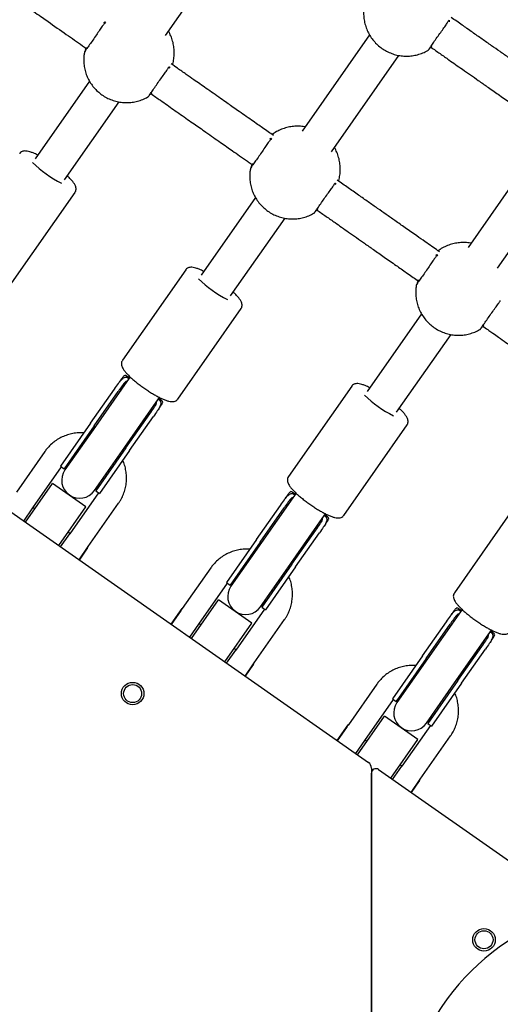
# Model space of a CAD drawing. Units: millimetres. Extents: x 2957 to 18905, y -4422 to 19505.
# Drawn here: x 12328 to 12541, y -837 to -400 of the extents above; entities that cross this region are included whole.
import ezdxf

# ---------------------------------------------------------------- set-up
doc = ezdxf.new("R2010")
doc.units = ezdxf.units.MM
doc.header["$PDSIZE"] = -1
doc.layers.add('размер', color=92, linetype='Continuous', lineweight=15)
doc.dimstyles.new('Размер М1.1', dxfattribs={"dimtxt": 300, "dimasz": 200, "dimexe": 1, "dimexo": 1, "dimgap": 50, "dimtad": 1, "dimdec": 0, "dimzin": 0, "dimtxsty": 'Standard', "dimcen": 2.5, "dimazin": 0, "dimtfac": 1, "dimtmove": 0, "dimatfit": 3, "dimfxl": 1, "dimtzin": 0, "dimarcsym": 0})

# ---------------------------------------------------------------- blocks, each defined once
blk = doc.blocks.new('_D_6')
at = {"layer": 'Defpoints', "color": 0, "transparency": 16777216}
for p in [(4377.03, 8300.98), (15873.93, 8300.98), (11561.96, -2911.61)]:
    blk.add_point(p, dxfattribs=at)
at = {"layer": 'размер', "color": 0, "lineweight": -2, "transparency": 16777216}
for p, q in [((15872.93, 8300.98), (4376.03, 8300.98)), ((4377.03, -2711.61), (4377.03, 8100.98)), ((11560.96, -2911.61), (4376.03, -2911.61))]:
    blk.add_line(p, q, dxfattribs=at)
at = {"layer": 'размер', "color": 0, "transparency": 16777216}
for points in [[(4343.69, 8100.98), (4410.36, 8100.98), (4377.03, 8300.98)], [(4343.69, -2711.61), (4410.36, -2711.61), (4377.03, -2911.61)]]:
    blk.add_solid(points, dxfattribs=at)
at = {"layer": 'размер', "color": 0, "transparency": 16777216, "insert": (4027.03, 2694.68), "char_height": 300, "attachment_point": 2, "rotation": 90}
blk.add_mtext('11000', dxfattribs=at)
blk = doc.blocks.new('*D14')
at = {"layer": 'Defpoints', "color": 0, "transparency": 16777216}
for p in [(15427.77, 10114.25), (3353.97, -4421.61), (12021.96, -4421.61)]:
    blk.add_point(p, dxfattribs=at)
at = {"layer": 'размер', "color": 0, "lineweight": -2, "transparency": 16777216}
for p, q in [((15426.77, 10114.25), (3352.97, 10114.25)), ((3353.97, 9914.25), (3353.97, -4221.61)), ((12020.96, -4421.61), (3352.97, -4421.61))]:
    blk.add_line(p, q, dxfattribs=at)
at = {"layer": 'размер', "color": 0, "transparency": 16777216}
for points in [[(3320.63, 9914.25), (3387.3, 9914.25), (3353.97, 10114.25)], [(3320.63, -4221.61), (3387.3, -4221.61), (3353.97, -4421.61)]]:
    blk.add_solid(points, dxfattribs=at)
at = {"layer": 'размер', "color": 0, "transparency": 16777216, "insert": (3153.97, 2846.32), "char_height": 300, "attachment_point": 5, "rotation": 90}
blk.add_mtext('14300', dxfattribs=at)

msp = doc.modelspace()

# ---------------------------------------------------------------- linework, layer by layer
at = {"color": 7, "linetype": 'Continuous', "lineweight": 25}
for p, q in [((12392.56, -407.12), (12422.51, -364.35)), ((12365.88, -401.22), (12365.54, -401.7)), ((12518.11, -400.85), (12518.45, -400.37)), ((12483.11, -406.82), (12453.18, -449.57)), ((12466.29, -458.75), (12496.23, -415.97)), ((12393.79, -421.49), (12394.13, -421)), ((12358.8, -427.45), (12334.63, -461.96)), ((12347.74, -471.14), (12371.92, -436.61)), ((12439.6, -452.84), (12439.26, -453.33)), ((12556.84, -458.44), (12526.9, -501.19)), ((12540.01, -510.37), (12569.96, -467.6)), ((12467.51, -473.11), (12467.86, -472.62)), ((12324.24, -516.9), (12352.35, -476.76)), ((12432.52, -479.07), (12408.36, -513.58)), ((12421.46, -522.76), (12445.64, -488.23)), ((12513.32, -504.46), (12512.98, -504.95)), ((12401.5, -511.17), (12373.39, -551.32)), ((12397.96, -568.52), (12426.07, -528.38)), ((12506.24, -530.69), (12482.08, -565.2)), ((12495.19, -574.38), (12519.36, -539.85)), ((12376.46, -559.13), (12375.07, -558.16)), ((12376.79, -558.66), (12375.35, -560.71)), ((12375.62, -558.92), (12376.28, -559.39)), ((12375.68, -558.84), (12376.34, -559.3)), ((12375.35, -560.71), (12361.41, -580.63)), ((12475.22, -562.8), (12447.11, -602.94)), ((12359.22, -579.22), (12369.82, -564.08)), ((12360.86, -580.37), (12371.46, -565.23)), ((12388.46, -569.89), (12389.89, -567.85)), ((12374.51, -589.81), (12388.46, -569.89)), ((12389.39, -568.56), (12390.05, -569.02)), ((12389.45, -568.48), (12390.11, -568.94)), ((12390.97, -569.29), (12389.57, -568.31)), ((12374.95, -590.23), (12385.55, -575.09)), ((12376.59, -591.38), (12387.19, -576.24)), ((12359.22, -579.22), (12345.86, -598.31)), ((12360.86, -580.37), (12347.5, -599.45)), ((12361.41, -580.63), (12347.88, -599.94)), ((12471.69, -620.15), (12499.8, -580)), ((12360.99, -609.12), (12374.51, -589.81)), ((12338.94, -591.8), (12326.29, -609.87)), ((12374.95, -590.23), (12361.59, -609.32)), ((12376.59, -591.38), (12363.22, -610.47)), ((12333.64, -616.81), (12346.35, -598.65)), ((12345.86, -598.31), (12347.5, -599.45)), ((12330.37, -623.21), (12342.42, -606.01)), ((12357.16, -616.33), (12342.42, -606.01)), ((12309.28, -608.44), (12482.68, -729.86)), ((12362.73, -610.12), (12350.02, -628.28)), ((12361.59, -609.32), (12363.22, -610.47)), ((12450.19, -610.75), (12448.79, -609.78)), ((12450.52, -610.28), (12449.08, -612.33)), ((12449.35, -610.55), (12450.01, -611.01)), ((12449.41, -610.47), (12450.06, -610.93)), ((12358.21, -634.01), (12371.7, -614.75)), ((12432.95, -630.84), (12443.55, -615.7)), ((12449.08, -612.33), (12435.13, -632.25)), ((12548.94, -614.42), (12520.84, -654.56)), ((12329.55, -622.64), (12333.64, -616.81)), ((12334.51, -617.3), (12333.69, -616.72)), ((12345.12, -633.53), (12357.16, -616.33)), ((12434.58, -631.99), (12445.19, -616.85)), ((12462.18, -621.51), (12463.62, -619.47)), ((12463.11, -620.19), (12463.77, -620.65)), ((12463.17, -620.1), (12463.83, -620.57)), ((12464.7, -620.92), (12463.29, -619.93)), ((12448.24, -641.43), (12462.18, -621.51)), ((12345.94, -634.11), (12350.02, -628.28)), ((12350.08, -628.2), (12349.26, -627.62)), ((12448.67, -641.85), (12459.28, -626.71)), ((12450.31, -643), (12460.91, -627.86)), ((12432.95, -630.84), (12419.58, -649.93)), ((12434.58, -631.99), (12421.22, -651.08)), ((12435.13, -632.25), (12421.61, -651.57)), ((12354.13, -639.84), (12358.21, -634.01)), ((12354.29, -639.96), (12357.95, -634.73)), ((12358, -634.66), (12357.95, -634.38)), ((12357.95, -634.73), (12358, -634.66)), ((12434.71, -660.74), (12448.24, -641.43)), ((12448.67, -641.85), (12435.31, -660.94)), ((12412.66, -643.42), (12400.01, -661.49)), ((12450.31, -643), (12436.95, -662.09)), ((12407.36, -668.43), (12420.07, -650.27)), ((12419.58, -649.93), (12421.22, -651.08)), ((12404.1, -674.83), (12416.14, -657.63)), ((12430.89, -667.95), (12416.14, -657.63)), ((12395.1, -668.47), (12399.99, -661.48)), ((12395.23, -668.62), (12399.71, -662.22)), ((12399.99, -661.48), (12400.07, -661.37)), ((12400.09, -661.38), (12400.07, -661.37)), ((12436.46, -661.74), (12423.74, -679.9)), ((12435.31, -660.94), (12436.95, -662.09)), ((12522.8, -663.96), (12508.86, -683.87)), ((12523.91, -662.38), (12522.52, -661.4)), ((12524.24, -661.9), (12522.8, -663.96)), ((12523.07, -662.17), (12523.73, -662.63)), ((12523.13, -662.09), (12523.79, -662.55)), ((12403.28, -674.26), (12407.36, -668.43)), ((12408.24, -668.92), (12407.42, -668.35)), ((12418.84, -685.16), (12430.89, -667.95)), ((12431.93, -685.64), (12445.43, -666.37)), ((12506.67, -682.46), (12517.27, -667.32)), ((12508.31, -683.61), (12518.91, -668.47)), ((12535.91, -673.13), (12537.34, -671.09)), ((12536.84, -671.81), (12537.5, -672.27)), ((12536.89, -671.73), (12537.55, -672.19)), ((12538.42, -672.54), (12537.02, -671.55)), ((12521.96, -693.05), (12535.91, -673.13)), ((12419.66, -685.73), (12423.74, -679.9)), ((12423.8, -679.82), (12422.98, -679.24)), ((12522.4, -693.48), (12533, -678.34)), ((12524.04, -694.62), (12534.64, -679.48)), ((12427.85, -691.47), (12431.93, -685.64)), ((12431.72, -686.28), (12431.68, -686)), ((12506.67, -682.46), (12493.3, -701.55)), ((12508.31, -683.61), (12494.94, -702.7)), ((12508.86, -683.87), (12495.33, -703.19)), ((12428.02, -691.58), (12431.68, -686.35)), ((12431.68, -686.35), (12431.72, -686.28)), ((12508.44, -712.36), (12521.96, -693.05)), ((12522.4, -693.48), (12509.03, -712.56)), ((12524.04, -694.62), (12510.67, -713.71)), ((12486.38, -695.05), (12473.74, -713.11)), ((12481.08, -720.05), (12493.8, -701.89)), ((12493.3, -701.55), (12494.94, -702.7)), ((12477.82, -726.45), (12489.87, -709.25)), ((12504.61, -719.58), (12489.87, -709.25)), ((12468.82, -720.09), (12473.72, -713.1)), ((12468.96, -720.25), (12473.44, -713.85)), ((12473.72, -713.1), (12473.79, -712.99)), ((12473.81, -713), (12473.79, -712.99)), ((12510.18, -713.37), (12497.47, -731.52)), ((12509.03, -712.56), (12510.67, -713.71)), ((12477, -725.88), (12481.08, -720.05)), ((12481.96, -720.54), (12481.14, -719.97)), ((12492.57, -736.78), (12504.61, -719.58)), ((12505.66, -737.26), (12519.15, -717.99)), ((12483.96, -732.31), (12483.96, -845.56)), ((12487.11, -732.96), (12576.39, -795.48)), ((12493.38, -737.35), (12497.47, -731.52)), ((12497.52, -731.44), (12496.7, -730.87)), ((12483.96, -845.61), (12483.96, -734.59)), ((12501.58, -743.09), (12505.66, -737.26)), ((12501.74, -743.2), (12505.4, -737.97)), ((12505.45, -737.91), (12505.4, -737.63)), ((12505.4, -737.97), (12505.45, -737.91))]:
    msp.add_line(p, q, dxfattribs=at)
at = {"color": 7, "linetype": 'Continuous', "lineweight": 25, "flags": 128}
for points in [[(12347.5, -599.45), (12348.68, -598.1), (12349.8, -597.21)], [(12362.9, -606.39), (12362.46, -607.75), (12361.59, -609.32)], [(12421.22, -651.08), (12422.4, -649.72), (12423.52, -648.83)], [(12436.63, -658.01), (12436.18, -659.37), (12435.31, -660.94)], [(12494.94, -702.7), (12496.12, -701.34), (12497.24, -700.46)], [(12510.35, -709.63), (12509.9, -710.99), (12509.03, -712.56)]]:
    msp.add_lwpolyline(points, dxfattribs=at)
at = {"color": 7, "linetype": 'Continuous', "lineweight": 25}
for centre, radius in [((12377.95, -699.25), 5), ((12377.95, -699.25), 4), ((12533.99, -808.51), 5), ((12533.99, -808.51), 4)]:
    msp.add_circle(centre, radius, dxfattribs=at)
for centre, radius, start, end in [((12372.52, -421.82), 57.21, 226.8806, 242.7363), ((12446.24, -473.45), 57.21, 226.8806, 242.7363), ((12519.97, -525.07), 57.21, 226.8806, 242.7363), ((12354.44, -604.53), 8, 145, 325), ((12428.16, -656.15), 8, 145, 325), ((12501.89, -707.78), 8, 145, 325), ((12480.96, -732.31), 3, 0, 55), ((12485.96, -734.59), 2, 55, 180), ((12600.51, -895.1), 102.5, 69.7846, 285.2852)]:
    msp.add_arc(centre, radius, start, end, dxfattribs=at)
for centre, start_param, end_param in [((12382.1, -565.03), 2.551013, 2.557151), ((12383.63, -562.84), 3.726034, 3.732172), ((12382.1, -565.03), 0.584441, 0.590579), ((12383.63, -562.84), 5.692606, 5.698744), ((12455.82, -616.65), 2.551013, 2.557151), ((12457.36, -614.46), 3.726034, 3.732172), ((12457.36, -614.46), 5.692606, 5.698744), ((12455.82, -616.65), 0.584441, 0.590579), ((12529.55, -668.27), 2.551013, 2.557151), ((12531.08, -666.08), 3.726034, 3.732172), ((12529.55, -668.27), 0.584441, 0.590579), ((12531.08, -666.08), 5.692606, 5.698744)]:
    msp.add_ellipse(centre, major_axis=(8.68, -6.08), ratio=0.218181, start_param=start_param, end_param=end_param, dxfattribs=at)
for points, knots in [([(12312.4, -381.38), (12313.53, -382.17), (12315.82, -383.77), (12319.05, -386.03), (12322.14, -388.2), (12324.82, -390.07), (12327.15, -391.71), (12329.32, -393.23), (12331.83, -394.99), (12334.77, -397.04), (12337.71, -399.1), (12342.26, -402.29), (12348.19, -406.44), (12353.83, -410.39), (12356.78, -412.46), (12357.34, -412.85)], [0, 0, 0, 0, 0.075584, 0.15264, 0.215722, 0.281775, 0.331575, 0.371158, 0.426841, 0.499374, 0.567222, 0.623062, 0.803061, 0.962816, 1, 1, 1, 1]), ([(12480.88, -393.81), (12480.79, -394.34), (12480.53, -395.66), (12480.49, -397.83), (12480.71, -400.26), (12481.24, -402.64), (12482.08, -404.94), (12483.21, -407.11), (12484.61, -409.13), (12486.25, -410.95), (12488.12, -412.54), (12490.18, -413.89), (12492.4, -414.96), (12494.73, -415.74), (12497.15, -416.21), (12499.61, -416.36), (12502.07, -416.2), (12504.49, -415.72), (12506.81, -414.91), (12508.42, -414.2), (12509.19, -413.68), (12509.28, -413.62)], [0, 0, 0, 0, 0.036715, 0.092622, 0.148537, 0.204476, 0.260456, 0.316488, 0.372582, 0.428744, 0.484974, 0.541269, 0.59762, 0.654013, 0.710434, 0.766866, 0.823291, 0.879693, 0.936055, 0.992366, 1, 1, 1, 1]), ([(12365.54, -401.7), (12365.29, -401.99), (12364.79, -402.55), (12363.61, -404.25), (12362.22, -406.34), (12360.68, -408.62), (12359.15, -410.78), (12357.8, -412.6), (12356.87, -413.86), (12356.51, -414.4), (12356.54, -414.44), (12356.54, -414.45)], [0, 0, 0, 0, 0.123059, 0.246121, 0.369399, 0.493155, 0.616846, 0.740402, 0.864181, 0.9878, 1, 1, 1, 1]), ([(12365.2, -401.38), (12365.36, -401.3), (12365.79, -401.08), (12365.84, -401.16), (12365.88, -401.22)], [0, 0, 0, 0, 0.373824, 1, 1, 1, 1]), ([(12509.26, -413.58), (12509.29, -413.58), (12509.37, -413.56), (12509.98, -412.66), (12511.01, -411.1), (12512.38, -409.06), (12513.96, -406.83), (12515.55, -404.66), (12516.92, -402.77), (12517.78, -401.5), (12518.02, -401.03), (12518.11, -400.85)], [0, 0, 0, 0, 0.064846, 0.187958, 0.311285, 0.435091, 0.558831, 0.682437, 0.806265, 0.929934, 1, 1, 1, 1]), ([(12518.45, -400.37), (12518.53, -400.39), (12518.63, -400.42), (12518.56, -400.92), (12518.55, -401.02)], [0, 0, 0, 0, 0.819133, 1, 1, 1, 1]), ([(12564.77, -430.88), (12564.55, -430.72), (12563.44, -429.95), (12561.32, -428.46), (12558.21, -426.28), (12554.24, -423.5), (12549.78, -420.38), (12545.24, -417.2), (12541.17, -414.35), (12537.2, -411.57), (12533.12, -408.71), (12529.48, -406.17), (12526.53, -404.1), (12524.2, -402.47), (12521.86, -400.83), (12520.22, -399.68), (12519.4, -399.11)], [0, 0, 0, 0, 0.014888, 0.073109, 0.14013, 0.220813, 0.335667, 0.4346, 0.521509, 0.604762, 0.696569, 0.791616, 0.845038, 0.891947, 0.945505, 1, 1, 1, 1]), ([(12395.65, -420.14), (12395.68, -420.06), (12395.98, -419.21), (12396.27, -417.51), (12396.49, -415.09), (12396.36, -412.65), (12395.93, -410.24), (12395.17, -407.92), (12394.48, -406.29), (12393.97, -405.5), (12393.89, -405.38)], [0, 0, 0, 0, 0.017034, 0.176468, 0.335859, 0.495256, 0.654707, 0.814259, 0.97395, 1, 1, 1, 1]), ([(12356.57, -414.45), (12356.47, -414.97), (12356.22, -416.3), (12356.17, -418.46), (12356.39, -420.89), (12356.93, -423.28), (12357.76, -425.57), (12358.89, -427.75), (12360.29, -429.76), (12361.93, -431.58), (12363.8, -433.18), (12365.86, -434.52), (12368.08, -435.59), (12370.42, -436.37), (12372.83, -436.84), (12375.3, -437), (12377.75, -436.83), (12380.17, -436.36), (12382.49, -435.55), (12384.1, -434.83), (12384.87, -434.31), (12384.96, -434.25)], [0, 0, 0, 0, 0.036715, 0.092622, 0.148537, 0.204476, 0.260456, 0.316488, 0.372582, 0.428744, 0.484974, 0.541269, 0.59762, 0.654013, 0.710434, 0.766866, 0.823291, 0.879693, 0.936055, 0.992366, 1, 1, 1, 1]), ([(12357.06, -413.61), (12357.14, -413.4), (12357.25, -413.12), (12357.45, -412.54), (12357.5, -412.4)], [0, 0, 0, 0, 0.750751, 1, 1, 1, 1]), ([(12510.84, -412.04), (12510.6, -412.24), (12510.14, -412.6), (12509.92, -412.79), (12509.81, -412.89)], [0, 0, 0, 0, 0.529323, 1, 1, 1, 1]), ([(12510.44, -412.36), (12511.78, -413.3), (12514.44, -415.17), (12518.08, -417.72), (12521.4, -420.04), (12524.57, -422.26), (12527.95, -424.62), (12531.62, -427.2), (12535.72, -430.07), (12540.41, -433.35), (12545.28, -436.76), (12550.17, -440.18), (12553.45, -442.48), (12555.22, -443.72), (12555.38, -443.84)], [0, 0, 0, 0, 0.089436, 0.177923, 0.242924, 0.311099, 0.389482, 0.468032, 0.556501, 0.66314, 0.780686, 0.881946, 0.989216, 1, 1, 1, 1]), ([(12384.94, -434.22), (12384.97, -434.21), (12385.06, -434.19), (12385.66, -433.3), (12386.69, -431.74), (12388.06, -429.69), (12389.64, -427.47), (12391.23, -425.3), (12392.61, -423.4), (12393.46, -422.14), (12393.7, -421.66), (12393.79, -421.49)], [0, 0, 0, 0, 0.064846, 0.187958, 0.311285, 0.435091, 0.558831, 0.682437, 0.806265, 0.929934, 1, 1, 1, 1]), ([(12394.13, -421), (12394.22, -421.02), (12394.32, -421.05), (12394.24, -421.56), (12394.23, -421.65)], [0, 0, 0, 0, 0.819133, 1, 1, 1, 1]), ([(12440.45, -451.51), (12439.69, -450.98), (12438.08, -449.85), (12435.76, -448.22), (12433.3, -446.5), (12430.63, -444.63), (12427.66, -442.55), (12424.72, -440.5), (12422.12, -438.68), (12419.61, -436.92), (12416.86, -434.99), (12413.78, -432.84), (12410.72, -430.69), (12407.84, -428.67), (12404.89, -426.61), (12401.56, -424.28), (12398.23, -421.95), (12396.01, -420.39), (12395.09, -419.74)], [0, 0, 0, 0, 0.050028, 0.106337, 0.153874, 0.212635, 0.282619, 0.35071, 0.406725, 0.454447, 0.51666, 0.588908, 0.657939, 0.719403, 0.779448, 0.852935, 0.939141, 1, 1, 1, 1]), ([(12386.52, -432.68), (12386.28, -432.87), (12385.82, -433.23), (12385.6, -433.43), (12385.49, -433.52)], [0, 0, 0, 0, 0.529323, 1, 1, 1, 1]), ([(12386.12, -433), (12387.51, -433.97), (12389.88, -435.63), (12393.21, -437.96), (12396.17, -440.03), (12399.21, -442.17), (12402.27, -444.31), (12405.14, -446.32), (12407.84, -448.21), (12410.7, -450.21), (12413.76, -452.35), (12416.83, -454.5), (12419.67, -456.49), (12422.49, -458.47), (12425.55, -460.61), (12428.28, -462.52), (12430.16, -463.83), (12430.88, -464.34), (12431.07, -464.47)], [0, 0, 0, 0, 0.092965, 0.158258, 0.222064, 0.290311, 0.361608, 0.426026, 0.482028, 0.541984, 0.616605, 0.686005, 0.747452, 0.805816, 0.874574, 0.951719, 0.987557, 1, 1, 1, 1]), ([(12454.37, -447.7), (12454.35, -447.7), (12453.54, -447.51), (12451.88, -447.41), (12449.42, -447.44), (12446.98, -447.82), (12444.62, -448.5), (12442.38, -449.51), (12440.79, -450.4), (12440.03, -451.02), (12439.9, -451.12)], [0, 0, 0, 0, 0.002795, 0.163659, 0.32452, 0.485329, 0.646042, 0.806618, 0.967028, 1, 1, 1, 1]), ([(12439.26, -453.33), (12439.01, -453.61), (12438.51, -454.17), (12437.33, -455.88), (12435.94, -457.96), (12434.4, -460.24), (12432.88, -462.4), (12431.53, -464.22), (12430.6, -465.48), (12430.23, -466.02), (12430.26, -466.06), (12430.27, -466.07)], [0, 0, 0, 0, 0.123059, 0.246121, 0.369399, 0.493155, 0.616846, 0.740402, 0.864181, 0.9878, 1, 1, 1, 1]), ([(12438.92, -453), (12439.08, -452.92), (12439.51, -452.7), (12439.57, -452.79), (12439.6, -452.84)], [0, 0, 0, 0, 0.373824, 1, 1, 1, 1]), ([(12335.83, -460.25), (12335.61, -460.14), (12334.85, -459.75), (12333.68, -459.24), (12332.3, -458.74), (12331.12, -458.45), (12330.13, -458.37), (12329.27, -458.49), (12328.53, -458.81), (12327.98, -459.21), (12327.81, -459.53), (12327.78, -459.6)], [0, 0, 0, 0, 0.064411, 0.221873, 0.38308, 0.552116, 0.693826, 0.794712, 0.887137, 0.976169, 1, 1, 1, 1]), ([(12469.38, -471.76), (12469.41, -471.68), (12469.71, -470.84), (12470, -469.14), (12470.21, -466.71), (12470.08, -464.27), (12469.65, -461.86), (12468.89, -459.54), (12468.19, -457.88), (12467.65, -457.06), (12467.56, -456.92)], [0, 0, 0, 0, 0.016937, 0.175319, 0.333657, 0.492002, 0.650401, 0.808899, 0.967536, 1, 1, 1, 1]), ([(12430.29, -466.07), (12430.19, -466.6), (12429.94, -467.92), (12429.89, -470.08), (12430.11, -472.51), (12430.65, -474.9), (12431.49, -477.2), (12432.61, -479.37), (12434.01, -481.38), (12435.66, -483.2), (12437.52, -484.8), (12439.58, -486.15), (12441.8, -487.22), (12444.14, -487.99), (12446.56, -488.46), (12449.02, -488.62), (12451.48, -488.45), (12453.9, -487.98), (12456.22, -487.17), (12457.82, -486.45), (12458.59, -485.93), (12458.68, -485.87)], [0, 0, 0, 0, 0.036715, 0.092622, 0.148537, 0.204476, 0.260456, 0.316488, 0.372582, 0.428744, 0.484974, 0.541269, 0.59762, 0.654013, 0.710434, 0.766866, 0.823291, 0.879693, 0.936055, 0.992366, 1, 1, 1, 1]), ([(12430.79, -465.23), (12430.87, -465.02), (12430.98, -464.74), (12431.17, -464.16), (12431.22, -464.02)], [0, 0, 0, 0, 0.750751, 1, 1, 1, 1]), ([(12352.33, -476.74), (12352.37, -476.69), (12352.61, -476.43), (12352.79, -475.79), (12352.84, -475), (12352.67, -474.24), (12352.34, -473.44), (12351.77, -472.52), (12350.92, -471.44), (12349.97, -470.4), (12349.22, -469.7), (12348.93, -469.43)], [0, 0, 0, 0, 0.020188, 0.112495, 0.201057, 0.296288, 0.411483, 0.565374, 0.725875, 0.89421, 1, 1, 1, 1]), ([(12514.18, -503.13), (12513.95, -502.98), (12512.85, -502.2), (12510.73, -500.72), (12507.61, -498.54), (12503.64, -495.76), (12499.19, -492.64), (12494.64, -489.45), (12490.57, -486.6), (12486.61, -483.83), (12482.52, -480.97), (12478.89, -478.42), (12475.93, -476.36), (12473.61, -474.73), (12471.26, -473.08), (12469.63, -471.94), (12468.8, -471.36)], [0, 0, 0, 0, 0.014888, 0.073109, 0.14013, 0.220813, 0.335667, 0.4346, 0.521509, 0.604762, 0.696569, 0.791616, 0.845038, 0.891947, 0.945505, 1, 1, 1, 1]), ([(12458.66, -485.84), (12458.69, -485.83), (12458.78, -485.81), (12459.38, -484.92), (12460.41, -483.36), (12461.79, -481.31), (12463.36, -479.09), (12464.95, -476.92), (12466.33, -475.03), (12467.18, -473.76), (12467.43, -473.28), (12467.51, -473.11)], [0, 0, 0, 0, 0.064846, 0.187958, 0.311285, 0.435091, 0.558831, 0.682437, 0.806265, 0.929934, 1, 1, 1, 1]), ([(12467.86, -472.62), (12467.94, -472.65), (12468.04, -472.67), (12467.97, -473.18), (12467.95, -473.27)], [0, 0, 0, 0, 0.819133, 1, 1, 1, 1]), ([(12460.24, -484.3), (12460, -484.49), (12459.55, -484.85), (12459.32, -485.05), (12459.22, -485.14)], [0, 0, 0, 0, 0.529323, 1, 1, 1, 1]), ([(12459.84, -484.62), (12461.18, -485.56), (12463.85, -487.43), (12467.49, -489.97), (12470.81, -492.3), (12473.98, -494.52), (12477.35, -496.88), (12481.03, -499.45), (12485.13, -502.33), (12489.81, -505.61), (12494.69, -509.02), (12499.57, -512.44), (12502.86, -514.74), (12504.63, -515.98), (12504.79, -516.09)], [0, 0, 0, 0, 0.089436, 0.177923, 0.242924, 0.311099, 0.389482, 0.468032, 0.556501, 0.66314, 0.780686, 0.881946, 0.989216, 1, 1, 1, 1]), ([(12528.19, -499.35), (12528.14, -499.34), (12527.3, -499.13), (12525.6, -499.03), (12523.14, -499.06), (12520.71, -499.44), (12518.34, -500.13), (12516.1, -501.13), (12514.52, -502.02), (12513.75, -502.64), (12513.62, -502.74)], [0, 0, 0, 0, 0.009529, 0.169309, 0.329087, 0.488814, 0.648444, 0.807939, 0.967269, 1, 1, 1, 1]), ([(12512.98, -504.95), (12512.73, -505.23), (12512.24, -505.79), (12511.06, -507.5), (12509.66, -509.59), (12508.13, -511.86), (12506.6, -514.02), (12505.25, -515.84), (12504.32, -517.11), (12503.96, -517.65), (12503.99, -517.69), (12503.99, -517.69)], [0, 0, 0, 0, 0.123059, 0.246121, 0.369399, 0.493155, 0.616846, 0.740402, 0.864181, 0.9878, 1, 1, 1, 1]), ([(12512.65, -504.62), (12512.81, -504.54), (12513.24, -504.33), (12513.29, -504.41), (12513.32, -504.46)], [0, 0, 0, 0, 0.373824, 1, 1, 1, 1]), ([(12409.55, -511.87), (12409.33, -511.76), (12408.58, -511.37), (12407.4, -510.87), (12406.03, -510.36), (12404.84, -510.08), (12403.86, -510), (12402.99, -510.11), (12402.25, -510.43), (12401.7, -510.83), (12401.54, -511.15), (12401.5, -511.22)], [0, 0, 0, 0, 0.064411, 0.221873, 0.38308, 0.552116, 0.693826, 0.794712, 0.887137, 0.976169, 1, 1, 1, 1]), ([(12504.51, -516.86), (12504.59, -516.64), (12504.7, -516.36), (12504.9, -515.79), (12504.94, -515.64)], [0, 0, 0, 0, 0.750751, 1, 1, 1, 1]), ([(12504.01, -517.69), (12503.91, -518.22), (12503.66, -519.54), (12503.62, -521.71), (12503.83, -524.14), (12504.37, -526.52), (12505.21, -528.82), (12506.34, -530.99), (12507.74, -533), (12509.38, -534.83), (12511.25, -536.42), (12513.31, -537.77), (12515.52, -538.84), (12517.86, -539.62), (12520.28, -540.09), (12522.74, -540.24), (12525.2, -540.08), (12527.62, -539.6), (12529.94, -538.79), (12531.55, -538.07), (12532.32, -537.56), (12532.41, -537.49)], [0, 0, 0, 0, 0.036715, 0.092622, 0.148537, 0.204476, 0.260456, 0.316488, 0.372582, 0.428744, 0.484974, 0.541269, 0.59762, 0.654013, 0.710434, 0.766866, 0.823291, 0.879693, 0.936055, 0.992366, 1, 1, 1, 1]), ([(12426.05, -528.36), (12426.1, -528.32), (12426.33, -528.05), (12426.51, -527.41), (12426.56, -526.62), (12426.4, -525.87), (12426.06, -525.06), (12425.5, -524.14), (12424.64, -523.06), (12423.69, -522.03), (12422.95, -521.32), (12422.66, -521.05)], [0, 0, 0, 0, 0.020188, 0.112495, 0.201057, 0.296288, 0.411483, 0.565374, 0.725875, 0.89421, 1, 1, 1, 1]), ([(12532.39, -537.46), (12532.42, -537.45), (12532.5, -537.43), (12533.11, -536.54), (12534.14, -534.98), (12535.51, -532.93), (12537.08, -530.71), (12538.68, -528.54), (12540.05, -526.65), (12540.91, -525.38), (12541.15, -524.91), (12541.24, -524.73)], [0, 0, 0, 0, 0.064846, 0.187958, 0.311285, 0.435091, 0.558831, 0.682437, 0.806265, 0.929934, 1, 1, 1, 1]), ([(12533.97, -535.92), (12533.73, -536.11), (12533.27, -536.48), (12533.05, -536.67), (12532.94, -536.77)], [0, 0, 0, 0, 0.529323, 1, 1, 1, 1]), ([(12533.57, -536.24), (12533.69, -536.33), (12534.57, -536.94), (12536.03, -537.97), (12538.2, -539.49), (12540.72, -541.25), (12543.65, -543.31), (12546.59, -545.36), (12551.14, -548.55), (12557.07, -552.7), (12564.68, -558.03), (12571.66, -562.92), (12576.32, -566.18), (12578.45, -567.67), (12578.51, -567.71)], [0, 0, 0, 0, 0.008392, 0.058191, 0.097775, 0.153458, 0.225991, 0.293839, 0.349679, 0.529678, 0.689434, 0.857601, 0.995859, 1, 1, 1, 1]), ([(12373.41, -551.33), (12373.28, -551.54), (12372.99, -551.98), (12372.9, -552.76), (12372.98, -553.53), (12373.24, -554.3), (12373.72, -555.2), (12374.47, -556.22), (12375.5, -557.38), (12376.69, -558.57), (12378.07, -559.82), (12379.58, -561.09), (12381.2, -562.35), (12382.89, -563.58), (12384.62, -564.75), (12386.36, -565.86), (12388.05, -566.86), (12389.69, -567.74), (12391.22, -568.48), (12392.65, -569.07), (12393.99, -569.49), (12395.08, -569.68), (12396.02, -569.67), (12396.81, -569.47), (12397.5, -569.1), (12397.8, -568.7), (12397.92, -568.53)], [0, 0, 0, 0, 0.023308, 0.050653, 0.078632, 0.110929, 0.152683, 0.207427, 0.25502, 0.304996, 0.353585, 0.401479, 0.449016, 0.496378, 0.543685, 0.591021, 0.638469, 0.686157, 0.734281, 0.783198, 0.833665, 0.88757, 0.922273, 0.951981, 0.97982, 1, 1, 1, 1]), ([(12369.82, -564.08), (12370.43, -563.21), (12371.64, -561.46), (12373.18, -559.51), (12374.44, -558.7), (12375.29, -558.86), (12375.59, -558.91)], [0, 0, 0, 0, 0.28573, 0.571733, 0.847173, 1, 1, 1, 1]), ([(12375.66, -558.81), (12375.38, -558.49), (12374.84, -557.83), (12374.16, -558.06), (12373.31, -559.09), (12372.43, -560.35), (12371.97, -561.02)], [0, 0, 0, 0, 0.238717, 0.476963, 0.724331, 1, 1, 1, 1]), ([(12375.65, -560.43), (12375.42, -560.52), (12374.76, -560.77), (12373.68, -562.11), (12372.5, -563.74), (12371.7, -564.88), (12371.46, -565.23)], [0, 0, 0, 0, 0.160307, 0.474933, 0.842598, 1, 1, 1, 1]), ([(12483.28, -563.5), (12483.06, -563.38), (12482.3, -562.99), (12481.12, -562.49), (12479.75, -561.99), (12478.56, -561.7), (12477.58, -561.62), (12476.72, -561.73), (12475.97, -562.05), (12475.42, -562.45), (12475.26, -562.77), (12475.23, -562.84)], [0, 0, 0, 0, 0.064411, 0.221873, 0.38308, 0.552116, 0.693826, 0.794712, 0.887137, 0.976169, 1, 1, 1, 1]), ([(12385.55, -575.09), (12386.15, -574.23), (12387.36, -572.49), (12388.56, -570.7), (12388.61, -569.8), (12388.62, -569.52)], [0, 0, 0, 0, 0.406378, 0.813358, 1, 1, 1, 1]), ([(12390.07, -569.05), (12390.28, -569.47), (12390.7, -570.31), (12390.12, -571.88), (12388.9, -573.81), (12387.78, -575.4), (12387.19, -576.24)], [0, 0, 0, 0, 0.238717, 0.476963, 0.724331, 1, 1, 1, 1]), ([(12389.33, -573.18), (12389.82, -572.49), (12390.78, -571.12), (12391.47, -569.91), (12391.19, -569.31), (12390.42, -569.05), (12390.14, -568.95)], [0, 0, 0, 0, 0.28573, 0.571733, 0.847173, 1, 1, 1, 1]), ([(12499.78, -579.99), (12499.82, -579.94), (12500.06, -579.67), (12500.24, -579.03), (12500.28, -578.25), (12500.12, -577.49), (12499.78, -576.68), (12499.22, -575.77), (12498.36, -574.69), (12497.42, -573.65), (12496.67, -572.94), (12496.38, -572.67)], [0, 0, 0, 0, 0.020188, 0.112495, 0.201057, 0.296288, 0.411483, 0.565374, 0.725875, 0.89421, 1, 1, 1, 1]), ([(12356.2, -583.54), (12355.63, -583.51), (12354.23, -583.43), (12352, -583.66), (12349.55, -584.19), (12347.2, -585.03), (12344.97, -586.15), (12342.91, -587.55), (12341.05, -589.2), (12339.76, -590.66), (12339.11, -591.57), (12338.94, -591.8)], [0, 0, 0, 0, 0.084335, 0.209157, 0.3339, 0.458553, 0.583111, 0.707576, 0.831954, 0.95626, 1, 1, 1, 1]), ([(12371.7, -614.75), (12371.98, -614.33), (12372.72, -613.22), (12373.68, -611.29), (12374.52, -608.95), (12375.05, -606.52), (12375.27, -604.04), (12375.18, -601.55), (12374.75, -599.09), (12374.21, -597.12), (12373.71, -596.04), (12373.56, -595.7)], [0, 0, 0, 0, 0.075655, 0.199837, 0.324058, 0.448291, 0.572561, 0.69689, 0.821295, 0.945787, 1, 1, 1, 1]), ([(12447.14, -602.95), (12447, -603.16), (12446.72, -603.6), (12446.62, -604.39), (12446.7, -605.15), (12446.96, -605.92), (12447.45, -606.82), (12448.19, -607.84), (12449.22, -609), (12450.41, -610.19), (12451.79, -611.44), (12453.31, -612.71), (12454.93, -613.97), (12456.62, -615.2), (12458.35, -616.38), (12460.08, -617.48), (12461.78, -618.48), (12463.41, -619.36), (12464.95, -620.1), (12466.38, -620.69), (12467.71, -621.11), (12468.8, -621.31), (12469.74, -621.29), (12470.53, -621.09), (12471.22, -620.72), (12471.52, -620.32), (12471.65, -620.15)], [0, 0, 0, 0, 0.023308, 0.050653, 0.078632, 0.110929, 0.152683, 0.207427, 0.25502, 0.304996, 0.353585, 0.401479, 0.449016, 0.496378, 0.543685, 0.591021, 0.638469, 0.686157, 0.734281, 0.783198, 0.833665, 0.88757, 0.922273, 0.951981, 0.97982, 1, 1, 1, 1]), ([(12443.55, -615.7), (12444.15, -614.83), (12445.37, -613.08), (12446.9, -611.13), (12448.17, -610.32), (12449.01, -610.48), (12449.31, -610.54)], [0, 0, 0, 0, 0.28573, 0.571733, 0.847173, 1, 1, 1, 1]), ([(12449.38, -610.43), (12449.11, -610.11), (12448.56, -609.45), (12447.89, -609.68), (12447.03, -610.71), (12446.15, -611.97), (12445.69, -612.64)], [0, 0, 0, 0, 0.238717, 0.476963, 0.724331, 1, 1, 1, 1]), ([(12334.04, -616.06), (12333.92, -616.31), (12333.81, -616.56), (12333.64, -616.8), (12333.64, -616.81)], [0, 0, 0, 0, 0.986195, 1, 1, 1, 1]), ([(12449.37, -612.05), (12449.15, -612.14), (12448.48, -612.39), (12447.4, -613.73), (12446.22, -615.37), (12445.42, -616.51), (12445.19, -616.85)], [0, 0, 0, 0, 0.160307, 0.474933, 0.842598, 1, 1, 1, 1]), ([(12459.28, -626.71), (12459.88, -625.85), (12461.08, -624.11), (12462.28, -622.32), (12462.33, -621.42), (12462.35, -621.14)], [0, 0, 0, 0, 0.406378, 0.813358, 1, 1, 1, 1]), ([(12463.8, -620.68), (12464.01, -621.1), (12464.43, -621.93), (12463.85, -623.5), (12462.63, -625.43), (12461.5, -627.02), (12460.91, -627.86)], [0, 0, 0, 0, 0.238717, 0.476963, 0.724331, 1, 1, 1, 1]), ([(12463.06, -624.8), (12463.54, -624.12), (12464.51, -622.74), (12465.19, -621.53), (12464.91, -620.93), (12464.14, -620.67), (12463.87, -620.58)], [0, 0, 0, 0, 0.28573, 0.571733, 0.847173, 1, 1, 1, 1]), ([(12350.02, -628.28), (12350.02, -628.27), (12350.19, -628.03), (12350.39, -627.83), (12350.59, -627.64)], [0, 0, 0, 0, 0.013773, 1, 1, 1, 1]), ([(12429.92, -635.16), (12429.36, -635.13), (12427.96, -635.05), (12425.72, -635.28), (12423.28, -635.81), (12420.92, -636.65), (12418.7, -637.78), (12416.64, -639.17), (12414.77, -640.82), (12413.48, -642.28), (12412.83, -643.19), (12412.66, -643.42)], [0, 0, 0, 0, 0.084335, 0.209157, 0.3339, 0.458553, 0.583111, 0.707576, 0.831954, 0.95626, 1, 1, 1, 1]), ([(12445.43, -666.37), (12445.7, -665.95), (12446.44, -664.84), (12447.41, -662.91), (12448.24, -660.57), (12448.77, -658.14), (12448.99, -655.66), (12448.9, -653.17), (12448.48, -650.71), (12447.94, -648.74), (12447.43, -647.66), (12447.28, -647.33)], [0, 0, 0, 0, 0.075655, 0.199837, 0.324058, 0.448291, 0.572561, 0.69689, 0.821295, 0.945787, 1, 1, 1, 1]), ([(12520.86, -654.57), (12520.73, -654.78), (12520.44, -655.23), (12520.34, -656.01), (12520.42, -656.77), (12520.69, -657.54), (12521.17, -658.44), (12521.92, -659.46), (12522.94, -660.62), (12524.14, -661.81), (12525.52, -663.07), (12527.03, -664.33), (12528.65, -665.59), (12530.34, -666.82), (12532.07, -668), (12533.8, -669.1), (12535.5, -670.1), (12537.13, -670.98), (12538.67, -671.72), (12540.1, -672.31), (12541.43, -672.73), (12542.52, -672.93), (12543.47, -672.91), (12544.25, -672.72), (12544.94, -672.34), (12545.25, -671.94), (12545.37, -671.77)], [0, 0, 0, 0, 0.023308, 0.050653, 0.078632, 0.110929, 0.152683, 0.207427, 0.25502, 0.304996, 0.353585, 0.401479, 0.449016, 0.496378, 0.543685, 0.591021, 0.638469, 0.686157, 0.734281, 0.783198, 0.833665, 0.88757, 0.922273, 0.951981, 0.97982, 1, 1, 1, 1]), ([(12400.01, -661.5), (12399.98, -661.56), (12399.94, -661.63), (12399.9, -661.79), (12399.89, -661.82)], [0, 0, 0, 0, 0.811176, 1, 1, 1, 1]), ([(12517.27, -667.32), (12517.88, -666.45), (12519.09, -664.71), (12520.62, -662.75), (12521.89, -661.95), (12522.73, -662.1), (12523.04, -662.16)], [0, 0, 0, 0, 0.28573, 0.571733, 0.847173, 1, 1, 1, 1]), ([(12523.09, -663.67), (12522.87, -663.76), (12522.2, -664.02), (12521.12, -665.36), (12519.94, -666.99), (12519.15, -668.13), (12518.91, -668.47)], [0, 0, 0, 0, 0.160307, 0.474933, 0.842598, 1, 1, 1, 1]), ([(12523.11, -662.06), (12522.83, -661.73), (12522.28, -661.07), (12521.61, -661.3), (12520.76, -662.33), (12519.88, -663.6), (12519.41, -664.26)], [0, 0, 0, 0, 0.238717, 0.476963, 0.724331, 1, 1, 1, 1]), ([(12407.76, -667.68), (12407.65, -667.93), (12407.53, -668.18), (12407.36, -668.42), (12407.36, -668.43)], [0, 0, 0, 0, 0.986195, 1, 1, 1, 1]), ([(12533, -678.34), (12533.6, -677.47), (12534.81, -675.73), (12536.01, -673.94), (12536.06, -673.05), (12536.07, -672.76)], [0, 0, 0, 0, 0.406378, 0.813358, 1, 1, 1, 1]), ([(12537.52, -672.3), (12537.73, -672.72), (12538.15, -673.56), (12537.57, -675.12), (12536.35, -677.05), (12535.23, -678.64), (12534.64, -679.48)], [0, 0, 0, 0, 0.238717, 0.476963, 0.724331, 1, 1, 1, 1]), ([(12536.78, -676.42), (12537.26, -675.74), (12538.23, -674.37), (12538.92, -673.15), (12538.64, -672.55), (12537.87, -672.29), (12537.59, -672.2)], [0, 0, 0, 0, 0.28573, 0.571733, 0.847173, 1, 1, 1, 1]), ([(12423.74, -679.9), (12423.75, -679.9), (12423.92, -679.65), (12424.11, -679.46), (12424.31, -679.27)], [0, 0, 0, 0, 0.013773, 1, 1, 1, 1]), ([(12503.64, -686.79), (12503.08, -686.75), (12501.68, -686.67), (12499.45, -686.9), (12497, -687.43), (12494.65, -688.27), (12492.42, -689.4), (12490.36, -690.8), (12488.5, -692.44), (12487.21, -693.9), (12486.55, -694.81), (12486.38, -695.05)], [0, 0, 0, 0, 0.084335, 0.209157, 0.3339, 0.458553, 0.583111, 0.707576, 0.831954, 0.95626, 1, 1, 1, 1]), ([(12519.15, -717.99), (12519.43, -717.57), (12520.16, -716.47), (12521.13, -714.53), (12521.97, -712.2), (12522.5, -709.77), (12522.71, -707.29), (12522.62, -704.79), (12522.2, -702.33), (12521.66, -700.37), (12521.16, -699.28), (12521.01, -698.95)], [0, 0, 0, 0, 0.075655, 0.199837, 0.324058, 0.448291, 0.572561, 0.69689, 0.821295, 0.945787, 1, 1, 1, 1]), ([(12473.73, -713.13), (12473.7, -713.18), (12473.66, -713.25), (12473.62, -713.42), (12473.61, -713.45)], [0, 0, 0, 0, 0.811176, 1, 1, 1, 1]), ([(12481.48, -719.3), (12481.37, -719.55), (12481.26, -719.8), (12481.09, -720.05), (12481.08, -720.05)], [0, 0, 0, 0, 0.986195, 1, 1, 1, 1]), ([(12497.47, -731.52), (12497.47, -731.52), (12497.64, -731.27), (12497.84, -731.08), (12498.03, -730.89)], [0, 0, 0, 0, 0.013773, 1, 1, 1, 1])]:
    msp.add_open_spline(points, degree=3, knots=knots, dxfattribs=at)

# ---------------------------------------------------------------- dimensions: what is measured, and where the dimension line sits
at = {"layer": 'размер'}
dim = msp.add_linear_dim(base=(3353.97, -4421.61), p1=(15427.77, 10114.25), p2=(12021.96, -4421.61), angle=90, text='14300', dimstyle='Размер М1.1', dxfattribs=at)
dim.commit()
dim.dimension.update_dxf_attribs({"geometry": '*D14', "text_midpoint": (3153.97, 2846.32)})
dim = msp.add_linear_dim(base=(4377.03, 8300.98), p1=(11561.96, -2911.61), p2=(15873.93, 8300.98), angle=90, text='11000', dimstyle='Размер М1.1', dxfattribs=at)
dim.commit()
dim.dimension.update_dxf_attribs({"geometry": '_D_6', "text_midpoint": (4377.03, 2694.68), "dimtype": 160})

doc.saveas('drawing.dxf')
